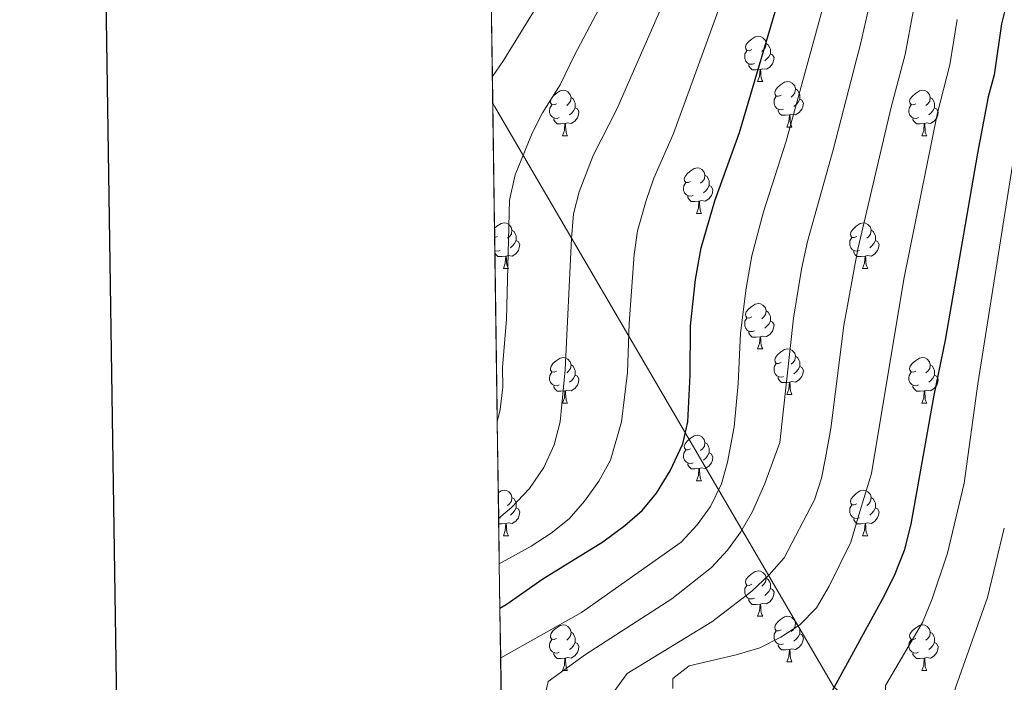
# Model space of a CAD drawing. Extents: x 595773 to 600270, y 775187 to 778221.
# Drawn here: x 596564 to 596782, y 777651 to 777797 of the extents above; entities that cross this region are included whole.
import ezdxf

# ---------------------------------------------------------------- set-up
doc = ezdxf.new("R2010")
doc.units = 0
doc.header["$MEASUREMENT"] = 0
doc.linetypes.add('DGN Style 3', pattern=[59.968818, 42.83487, -17.133948])
for name, color, linetype in [('Nivel 1', 7, 'Continuous'), ('Nivel 36', 7, 'Continuous'), ('Nivel 4', 7, 'Continuous'), ('Nivel 49', 7, 'Continuous'), ('Nivel 5', 7, 'Continuous'), ('Nivel 57', 7, 'Continuous'), ('Nivel 61', 7, 'Continuous'), ('Nivel 63', 7, 'Continuous')]:
    doc.layers.add(name, color=color, linetype=linetype)
doc.linetypes.add('5limun', pattern='A,16,-16,[2,dgnlstyle.shx,S=0.128,R=0,X=0,Y=0],-16,16,-8', length=72)

msp = doc.modelspace()

# ---------------------------------------------------------------- linework, layer by layer
at = {"layer": 'Nivel 1', "color": 19, "linetype": '5limun', "lineweight": 0, "ltscale": 0.5}
msp.add_polyline3d([(598793.021, 776042.28, 519.642), (598576.0320000001, 776183.592, 576.2810000000001), (598468.0889999999, 776255.915, 628.333), (598309.25, 776377.0930000001, 660.495), (598192.4680000001, 776468.051, 691.186), (598085.3740000001, 776835.436, 685.583), (598054.226, 776980.5460000001, 687.168), (597859.158, 777139.446, 704.636), (597855.685, 777142.2749999999, 704.606), (597769.5590000001, 777419.0989999999, 684.312), (597767.541, 777425.584, 683.1220000000001), (597725.865, 777559.5390000001, 656.939), (597628.9280000001, 777677.0260000001, 715.589), (597475.892, 777693.145, 682.797), (597179.929, 777585.3489999999, 713.647), (596979.4850000001, 777432.69, 750.203), (596820.192, 777579.389, 738.217), (596744.027, 777649.754, 724.926), (596669.2509999999, 777777.6799999999, 681.441), (596668.7919999999, 777778.4850000001, 681.1610000000001)], dxfattribs=at)
at = {"layer": 'Nivel 36', "color": 92, "linetype": 'Continuous', "lineweight": 0, "flags": 128}
for points in [[(596725.9639999999, 777790.307), (596725.4340000001, 777790.0420000001), (596724.9040000001, 777790.0970000001), (596724.639, 777790.467), (596724.584, 777790.892), (596724.744, 777791.412), (596725.2239999999, 777792.007), (596725.8589999999, 777792.537), (596726.7590000001, 777793.122), (596727.504, 777793.2820000001), (596727.929, 777793.227), (596728.459, 777792.912), (596728.9890000001, 777792.327), (596729.149, 777791.6869999999), (596729.0390000001, 777790.837), (596728.6140000001, 777790.307), (596728.1939999999, 777789.882)], [(596729.149, 777791.6869999999), (596729.6240000001, 777791.372), (596729.939, 777790.7320000001), (596730.0989999999, 777790.412), (596730.0989999999, 777789.8319999999), (596730.0989999999, 777789.4070000001), (596729.729, 777788.717), (596729.3090000001, 777788.237), (596728.8289999999, 777787.817)], [(596726.5490000001, 777787.227), (596726.1240000001, 777787.067), (596725.5390000001, 777787.1270000001), (596725.064, 777787.337), (596724.639, 777787.7620000001), (596724.4240000001, 777788.3470000001), (596724.4240000001, 777788.767), (596724.479, 777789.352), (596724.9040000001, 777790.0420000001)], [(596730.0989999999, 777789.4070000001), (596730.554, 777789.1570000001), (596730.899, 777788.5420000001), (596730.7890000001, 777787.817), (596730.5789999999, 777787.1769999999), (596729.994, 777786.4369999999), (596729.199, 777785.9569999999), (596728.3489999999, 777786.0619999999), (596727.919, 777785.932)], [(596727.8090000001, 777785.932), (596726.919, 777785.8470000001), (596726.074, 777785.8470000001), (596725.649, 777786.277), (596725.3289999999, 777786.7520000001), (596725.3289999999, 777787.067)], [(596727.264, 777783.247), (596727.699, 777784.4070000001), (596727.8090000001, 777785.932), (596727.919, 777785.932), (596727.9539999999, 777785.3470000001), (596727.9890000001, 777784.662), (596728.0590000001, 777784.047), (596728.1740000001, 777783.6470000001), (596728.389, 777783.247)], [(596727.264, 777783.247), (596728.389, 777783.247)], [(596732.439, 777780.2720000001), (596731.909, 777780.007), (596731.379, 777780.0619999999), (596731.1140000001, 777780.432), (596731.0590000001, 777780.8570000001), (596731.219, 777781.3770000001), (596731.699, 777781.9720000001), (596732.334, 777782.5020000001), (596733.2339999999, 777783.087), (596733.979, 777783.247), (596734.4040000001, 777783.192), (596734.9340000001, 777782.8770000001), (596735.4639999999, 777782.2920000001), (596735.6240000001, 777781.652), (596735.514, 777780.8019999999), (596735.0889999999, 777780.2720000001), (596734.669, 777779.8470000001)], [(596682.8840000001, 777778.3670000001), (596682.354, 777778.102), (596681.824, 777778.1570000001), (596681.5590000001, 777778.527), (596681.504, 777778.952), (596681.6640000001, 777779.4720000001), (596682.1440000001, 777780.067), (596682.7790000001, 777780.5970000001), (596683.679, 777781.182), (596684.4240000001, 777781.342), (596684.8489999999, 777781.287), (596685.379, 777780.9720000001), (596685.909, 777780.3870000001), (596686.0689999999, 777779.747), (596685.959, 777778.8970000001), (596685.534, 777778.3670000001), (596685.1140000001, 777777.942)], [(596735.6240000001, 777781.652), (596736.0989999999, 777781.337), (596736.4140000001, 777780.6969999999), (596736.574, 777780.3770000001), (596736.574, 777779.797), (596736.574, 777779.372), (596736.2039999999, 777778.682), (596735.784, 777778.202), (596735.304, 777777.7820000001)], [(596762.2110000001, 777778.3670000001), (596761.6810000001, 777778.102), (596761.1510000001, 777778.1570000001), (596760.8859999999, 777778.527), (596760.831, 777778.952), (596760.9909999999, 777779.4720000001), (596761.4709999999, 777780.067), (596762.1059999999, 777780.5970000001), (596763.006, 777781.182), (596763.7509999999, 777781.342), (596764.176, 777781.287), (596764.706, 777780.9720000001), (596765.236, 777780.3870000001), (596765.396, 777779.747), (596765.2860000001, 777778.8970000001), (596764.861, 777778.3670000001), (596764.4410000001, 777777.942)], [(596686.0689999999, 777779.747), (596686.544, 777779.432), (596686.8589999999, 777778.7920000001), (596687.0190000001, 777778.4720000001), (596687.0190000001, 777777.892), (596687.0190000001, 777777.467), (596686.649, 777776.777), (596686.229, 777776.297), (596685.7490000001, 777775.8770000001)], [(596733.024, 777777.192), (596732.5989999999, 777777.0320000001), (596732.014, 777777.092), (596731.5390000001, 777777.3019999999), (596731.1140000001, 777777.727), (596730.899, 777778.3119999999), (596730.899, 777778.7320000001), (596730.9539999999, 777779.317), (596731.379, 777780.007)], [(596736.574, 777779.372), (596737.0290000001, 777779.122), (596737.3740000001, 777778.507), (596737.264, 777777.7820000001), (596737.054, 777777.142), (596736.469, 777776.402), (596735.6740000001, 777775.922), (596734.824, 777776.027), (596734.3940000001, 777775.8970000001)], [(596765.396, 777779.747), (596765.871, 777779.432), (596766.186, 777778.7920000001), (596766.3459999999, 777778.4720000001), (596766.3459999999, 777777.892), (596766.3459999999, 777777.467), (596765.976, 777776.777), (596765.5560000001, 777776.297), (596765.0760000001, 777775.8770000001)], [(596683.469, 777775.287), (596683.044, 777775.1270000001), (596682.459, 777775.1869999999), (596681.9839999999, 777775.3970000001), (596681.5590000001, 777775.8219999999), (596681.344, 777776.4070000001), (596681.344, 777776.827), (596681.399, 777777.412), (596681.824, 777778.102)], [(596687.0190000001, 777777.467), (596687.4739999999, 777777.217), (596687.8189999999, 777776.602), (596687.709, 777775.8770000001), (596687.4990000001, 777775.237), (596686.9140000001, 777774.497), (596686.119, 777774.017), (596685.2690000001, 777774.122), (596684.8389999999, 777773.9920000001)], [(596734.284, 777775.8970000001), (596733.3940000001, 777775.8119999999), (596732.5490000001, 777775.8119999999), (596732.1240000001, 777776.2420000001), (596731.804, 777776.717), (596731.804, 777777.0320000001)], [(596762.7960000001, 777775.287), (596762.371, 777775.1270000001), (596761.7860000001, 777775.1869999999), (596761.311, 777775.3970000001), (596760.8859999999, 777775.8219999999), (596760.6710000001, 777776.4070000001), (596760.6710000001, 777776.827), (596760.726, 777777.412), (596761.1510000001, 777778.102)], [(596766.3459999999, 777777.467), (596766.801, 777777.217), (596767.146, 777776.602), (596767.0360000001, 777775.8770000001), (596766.8260000001, 777775.237), (596766.2409999999, 777774.497), (596765.446, 777774.017), (596764.5959999999, 777774.122), (596764.166, 777773.9920000001)], [(596684.729, 777773.9920000001), (596683.8389999999, 777773.9070000001), (596682.994, 777773.9070000001), (596682.5689999999, 777774.337), (596682.2490000001, 777774.8119999999), (596682.2490000001, 777775.1270000001)], [(596733.7390000001, 777773.212), (596734.1740000001, 777774.372), (596734.284, 777775.8970000001), (596734.3940000001, 777775.8970000001), (596734.429, 777775.3119999999), (596734.4639999999, 777774.6270000001), (596734.534, 777774.0120000001), (596734.649, 777773.612), (596734.8640000001, 777773.212)], [(596764.0560000001, 777773.9920000001), (596763.166, 777773.9070000001), (596762.321, 777773.9070000001), (596761.896, 777774.337), (596761.5760000001, 777774.8119999999), (596761.5760000001, 777775.1270000001)], [(596684.1840000001, 777771.307), (596684.619, 777772.467), (596684.729, 777773.9920000001), (596684.8389999999, 777773.9920000001), (596684.8740000001, 777773.4070000001), (596684.909, 777772.7220000001), (596684.979, 777772.1070000001), (596685.094, 777771.7069999999), (596685.3090000001, 777771.307)], [(596733.7390000001, 777773.212), (596734.8640000001, 777773.212)], [(596763.5109999999, 777771.307), (596763.946, 777772.467), (596764.0560000001, 777773.9920000001), (596764.166, 777773.9920000001), (596764.2010000001, 777773.4070000001), (596764.236, 777772.7220000001), (596764.3060000001, 777772.1070000001), (596764.4210000001, 777771.7069999999), (596764.6359999999, 777771.307)], [(596684.1840000001, 777771.307), (596685.3090000001, 777771.307)], [(596763.5109999999, 777771.307), (596764.6359999999, 777771.307)], [(596712.4610000001, 777761.2239999999), (596711.9310000001, 777760.959), (596711.4010000001, 777761.014), (596711.1359999999, 777761.3840000001), (596711.081, 777761.8090000001), (596711.2409999999, 777762.3289999999), (596711.7209999999, 777762.9240000001), (596712.3559999999, 777763.4539999999), (596713.256, 777764.0390000001), (596714.0009999999, 777764.199), (596714.426, 777764.1440000001), (596714.956, 777763.8289999999), (596715.486, 777763.244), (596715.646, 777762.604), (596715.5360000001, 777761.754), (596715.111, 777761.2239999999), (596714.6910000001, 777760.7990000001)], [(596715.646, 777762.604), (596716.121, 777762.2890000001), (596716.436, 777761.649), (596716.5959999999, 777761.3289999999), (596716.5959999999, 777760.7490000001), (596716.5959999999, 777760.324), (596716.226, 777759.6340000001), (596715.8060000001, 777759.1540000001), (596715.3260000001, 777758.7339999999)], [(596713.0460000001, 777758.1440000001), (596712.621, 777757.9839999999), (596712.0360000001, 777758.044), (596711.561, 777758.254), (596711.1359999999, 777758.679), (596710.9210000001, 777759.264), (596710.9210000001, 777759.6840000001), (596710.976, 777760.2690000001), (596711.4010000001, 777760.959)], [(596716.5959999999, 777760.324), (596717.051, 777760.074), (596717.396, 777759.459), (596717.2860000001, 777758.7339999999), (596717.0760000001, 777758.094), (596716.4909999999, 777757.354), (596715.696, 777756.8740000001), (596714.8459999999, 777756.979), (596714.416, 777756.8489999999)], [(596714.3060000001, 777756.8489999999), (596713.416, 777756.764), (596712.571, 777756.764), (596712.146, 777757.1939999999), (596711.8260000001, 777757.669), (596711.8260000001, 777757.9839999999)], [(596713.7609999999, 777754.1640000001), (596714.196, 777755.324), (596714.3060000001, 777756.8489999999), (596714.416, 777756.8489999999), (596714.4510000001, 777756.264), (596714.486, 777755.5789999999), (596714.5560000001, 777754.9639999999), (596714.6710000001, 777754.564), (596714.8859999999, 777754.1640000001)], [(596713.7609999999, 777754.1640000001), (596714.8859999999, 777754.1640000001)], [(596669.1840000001, 777750.8670000001), (596669.72, 777751.314), (596670.6200000001, 777751.899), (596671.365, 777752.0590000001), (596671.79, 777752.004), (596672.3200000001, 777751.689), (596672.8500000001, 777751.104), (596673.01, 777750.4639999999), (596672.8999999999, 777749.6140000001), (596672.4750000001, 777749.084), (596672.0549999999, 777748.659)], [(596673.01, 777750.4639999999), (596673.4850000001, 777750.149), (596673.8, 777749.5090000001), (596673.96, 777749.189), (596673.96, 777748.6089999999), (596673.96, 777748.1840000001), (596673.5900000001, 777747.494), (596673.1699999999, 777747.014), (596672.69, 777746.594)], [(596749.152, 777749.084), (596748.622, 777748.8189999999), (596748.092, 777748.8740000001), (596747.827, 777749.244), (596747.7720000001, 777749.669), (596747.932, 777750.189), (596748.412, 777750.784), (596749.047, 777751.314), (596749.9469999999, 777751.899), (596750.692, 777752.0590000001), (596751.1170000001, 777752.004), (596751.6470000001, 777751.689), (596752.1769999999, 777751.104), (596752.337, 777750.4639999999), (596752.227, 777749.6140000001), (596751.8019999999, 777749.084), (596751.382, 777748.659)], [(596752.337, 777750.4639999999), (596752.8119999999, 777750.149), (596753.1270000001, 777749.5090000001), (596753.287, 777749.189), (596753.287, 777748.6089999999), (596753.287, 777748.1840000001), (596752.9169999999, 777747.494), (596752.497, 777747.014), (596752.017, 777746.594)], [(596669.825, 777749.084), (596669.2949999999, 777748.8189999999), (596669.213, 777748.827)], [(596673.96, 777748.1840000001), (596674.415, 777747.9340000001), (596674.76, 777747.3189999999), (596674.6499999999, 777746.594), (596674.44, 777745.9539999999), (596673.855, 777745.2139999999), (596673.06, 777744.7339999999), (596672.21, 777744.8389999999), (596671.78, 777744.709)], [(596749.737, 777746.004), (596749.3119999999, 777745.844), (596748.727, 777745.9040000001), (596748.2520000001, 777746.1140000001), (596747.827, 777746.5390000001), (596747.612, 777747.1240000001), (596747.612, 777747.544), (596747.6669999999, 777748.129), (596748.092, 777748.8189999999)], [(596753.287, 777748.1840000001), (596753.7420000001, 777747.9340000001), (596754.087, 777747.3189999999), (596753.977, 777746.594), (596753.767, 777745.9539999999), (596753.182, 777745.2139999999), (596752.3870000001, 777744.7339999999), (596751.537, 777744.8389999999), (596751.1070000001, 777744.709)], [(596670.4099999999, 777746.004), (596669.9850000001, 777745.844), (596669.3999999999, 777745.9040000001), (596669.254, 777745.969)], [(596671.6699999999, 777744.709), (596670.78, 777744.6240000001), (596669.935, 777744.6240000001), (596669.51, 777745.054), (596669.2620000001, 777745.423)], [(596671.125, 777742.024), (596671.56, 777743.1840000001), (596671.6699999999, 777744.709), (596671.78, 777744.709), (596671.815, 777744.1240000001), (596671.8500000001, 777743.439), (596671.9199999999, 777742.824), (596672.0349999999, 777742.4240000001), (596672.25, 777742.024)], [(596750.997, 777744.709), (596750.1070000001, 777744.6240000001), (596749.2620000001, 777744.6240000001), (596748.837, 777745.054), (596748.517, 777745.5290000001), (596748.517, 777745.844)], [(596750.452, 777742.024), (596750.8870000001, 777743.1840000001), (596750.997, 777744.709), (596751.1070000001, 777744.709), (596751.142, 777744.1240000001), (596751.1769999999, 777743.439), (596751.247, 777742.824), (596751.362, 777742.4240000001), (596751.577, 777742.024)], [(596671.125, 777742.024), (596672.25, 777742.024)], [(596750.452, 777742.024), (596751.577, 777742.024)], [(596725.9639999999, 777731.315), (596725.4340000001, 777731.05), (596724.9040000001, 777731.105), (596724.639, 777731.4750000001), (596724.584, 777731.8999999999), (596724.744, 777732.4199999999), (596725.2239999999, 777733.0150000001), (596725.8589999999, 777733.5449999999), (596726.7590000001, 777734.1300000001), (596727.504, 777734.29), (596727.929, 777734.2350000001), (596728.459, 777733.9199999999), (596728.9890000001, 777733.335), (596729.149, 777732.6950000001), (596729.0390000001, 777731.845), (596728.6140000001, 777731.315), (596728.1939999999, 777730.8900000001)], [(596726.5490000001, 777728.2350000001), (596726.1240000001, 777728.075), (596725.5390000001, 777728.135), (596725.064, 777728.345), (596724.639, 777728.77), (596724.4240000001, 777729.355), (596724.4240000001, 777729.7749999999), (596724.479, 777730.3600000001), (596724.9040000001, 777731.05)], [(596729.149, 777732.6950000001), (596729.6240000001, 777732.3800000001), (596729.939, 777731.74), (596730.0989999999, 777731.4199999999), (596730.0989999999, 777730.8400000001), (596730.0989999999, 777730.415), (596729.729, 777729.7250000001), (596729.3090000001, 777729.2450000001), (596728.8289999999, 777728.825)], [(596730.0989999999, 777730.415), (596730.554, 777730.165), (596730.899, 777729.55), (596730.7890000001, 777728.825), (596730.5789999999, 777728.185), (596729.994, 777727.4450000001), (596729.199, 777726.9650000001), (596728.3489999999, 777727.0700000001), (596727.919, 777726.94)], [(596727.8090000001, 777726.94), (596726.919, 777726.855), (596726.074, 777726.855), (596725.649, 777727.2849999999), (596725.3289999999, 777727.76), (596725.3289999999, 777728.075)], [(596727.264, 777724.2550000001), (596727.699, 777725.415), (596727.8090000001, 777726.94), (596727.919, 777726.94), (596727.9539999999, 777726.355), (596727.9890000001, 777725.6699999999), (596728.0590000001, 777725.0549999999), (596728.1740000001, 777724.655), (596728.389, 777724.2550000001)], [(596727.264, 777724.2550000001), (596728.389, 777724.2550000001)], [(596732.439, 777721.28), (596731.909, 777721.0150000001), (596731.379, 777721.0700000001), (596731.1140000001, 777721.44), (596731.0590000001, 777721.865), (596731.219, 777722.385), (596731.699, 777722.98), (596732.334, 777723.51), (596733.2339999999, 777724.095), (596733.979, 777724.2550000001), (596734.4040000001, 777724.2), (596734.9340000001, 777723.885), (596735.4639999999, 777723.3), (596735.6240000001, 777722.6599999999), (596735.514, 777721.81), (596735.0889999999, 777721.28), (596734.669, 777720.855)], [(596682.8840000001, 777719.375), (596682.354, 777719.1100000001), (596681.824, 777719.165), (596681.5590000001, 777719.5349999999), (596681.504, 777719.96), (596681.6640000001, 777720.48), (596682.1440000001, 777721.075), (596682.7790000001, 777721.605), (596683.679, 777722.19), (596684.4240000001, 777722.3500000001), (596684.8489999999, 777722.2949999999), (596685.379, 777721.98), (596685.909, 777721.395), (596686.0689999999, 777720.7550000001), (596685.959, 777719.905), (596685.534, 777719.375), (596685.1140000001, 777718.95)], [(596735.6240000001, 777722.6599999999), (596736.0989999999, 777722.345), (596736.4140000001, 777721.7050000001), (596736.574, 777721.385), (596736.574, 777720.8049999999), (596736.574, 777720.3800000001), (596736.2039999999, 777719.69), (596735.784, 777719.21), (596735.304, 777718.79)], [(596762.2110000001, 777719.375), (596761.6810000001, 777719.1100000001), (596761.1510000001, 777719.165), (596760.8859999999, 777719.5349999999), (596760.831, 777719.96), (596760.9909999999, 777720.48), (596761.4709999999, 777721.075), (596762.1059999999, 777721.605), (596763.006, 777722.19), (596763.7509999999, 777722.3500000001), (596764.176, 777722.2949999999), (596764.706, 777721.98), (596765.236, 777721.395), (596765.396, 777720.7550000001), (596765.2860000001, 777719.905), (596764.861, 777719.375), (596764.4410000001, 777718.95)], [(596686.0689999999, 777720.7550000001), (596686.544, 777720.44), (596686.8589999999, 777719.8), (596687.0190000001, 777719.48), (596687.0190000001, 777718.8999999999), (596687.0190000001, 777718.4750000001), (596686.649, 777717.7849999999), (596686.229, 777717.3049999999), (596685.7490000001, 777716.885)], [(596733.024, 777718.2), (596732.5989999999, 777718.04), (596732.014, 777718.1000000001), (596731.5390000001, 777718.31), (596731.1140000001, 777718.7350000001), (596730.899, 777719.3200000001), (596730.899, 777719.74), (596730.9539999999, 777720.325), (596731.379, 777721.0150000001)], [(596736.574, 777720.3800000001), (596737.0290000001, 777720.1300000001), (596737.3740000001, 777719.5150000001), (596737.264, 777718.79), (596737.054, 777718.1499999999), (596736.469, 777717.4099999999), (596735.6740000001, 777716.9299999999), (596734.824, 777717.0349999999), (596734.3940000001, 777716.905)], [(596765.396, 777720.7550000001), (596765.871, 777720.44), (596766.186, 777719.8), (596766.3459999999, 777719.48), (596766.3459999999, 777718.8999999999), (596766.3459999999, 777718.4750000001), (596765.976, 777717.7849999999), (596765.5560000001, 777717.3049999999), (596765.0760000001, 777716.885)], [(596683.469, 777716.2949999999), (596683.044, 777716.135), (596682.459, 777716.1950000001), (596681.9839999999, 777716.405), (596681.5590000001, 777716.8300000001), (596681.344, 777717.415), (596681.344, 777717.835), (596681.399, 777718.4199999999), (596681.824, 777719.1100000001)], [(596687.0190000001, 777718.4750000001), (596687.4739999999, 777718.2250000001), (596687.8189999999, 777717.6100000001), (596687.709, 777716.885), (596687.4990000001, 777716.2450000001), (596686.9140000001, 777715.5050000001), (596686.119, 777715.0249999999), (596685.2690000001, 777715.1300000001), (596684.8389999999, 777715)], [(596734.284, 777716.905), (596733.3940000001, 777716.8200000001), (596732.5490000001, 777716.8200000001), (596732.1240000001, 777717.25), (596731.804, 777717.7250000001), (596731.804, 777718.04)], [(596762.7960000001, 777716.2949999999), (596762.371, 777716.135), (596761.7860000001, 777716.1950000001), (596761.311, 777716.405), (596760.8859999999, 777716.8300000001), (596760.6710000001, 777717.415), (596760.6710000001, 777717.835), (596760.726, 777718.4199999999), (596761.1510000001, 777719.1100000001)], [(596766.3459999999, 777718.4750000001), (596766.801, 777718.2250000001), (596767.146, 777717.6100000001), (596767.0360000001, 777716.885), (596766.8260000001, 777716.2450000001), (596766.2409999999, 777715.5050000001), (596765.446, 777715.0249999999), (596764.5959999999, 777715.1300000001), (596764.166, 777715)], [(596684.729, 777715), (596683.8389999999, 777714.915), (596682.994, 777714.915), (596682.5689999999, 777715.345), (596682.2490000001, 777715.8200000001), (596682.2490000001, 777716.135)], [(596733.7390000001, 777714.22), (596734.1740000001, 777715.3800000001), (596734.284, 777716.905), (596734.3940000001, 777716.905), (596734.429, 777716.3200000001), (596734.4639999999, 777715.635), (596734.534, 777715.02), (596734.649, 777714.6200000001), (596734.8640000001, 777714.22)], [(596764.0560000001, 777715), (596763.166, 777714.915), (596762.321, 777714.915), (596761.896, 777715.345), (596761.5760000001, 777715.8200000001), (596761.5760000001, 777716.135)], [(596684.1840000001, 777712.315), (596684.619, 777713.4750000001), (596684.729, 777715), (596684.8389999999, 777715), (596684.8740000001, 777714.415), (596684.909, 777713.73), (596684.979, 777713.115), (596685.094, 777712.7150000001), (596685.3090000001, 777712.315)], [(596733.7390000001, 777714.22), (596734.8640000001, 777714.22)], [(596763.5109999999, 777712.315), (596763.946, 777713.4750000001), (596764.0560000001, 777715), (596764.166, 777715), (596764.2010000001, 777714.415), (596764.236, 777713.73), (596764.3060000001, 777713.115), (596764.4210000001, 777712.7150000001), (596764.6359999999, 777712.315)], [(596684.1840000001, 777712.315), (596685.3090000001, 777712.315)], [(596763.5109999999, 777712.315), (596764.6359999999, 777712.315)], [(596712.4610000001, 777702.2320000001), (596711.9310000001, 777701.967), (596711.4010000001, 777702.0220000001), (596711.1359999999, 777702.392), (596711.081, 777702.817), (596711.2409999999, 777703.337), (596711.7209999999, 777703.932), (596712.3559999999, 777704.462), (596713.256, 777705.047), (596714.0009999999, 777705.2069999999), (596714.426, 777705.152), (596714.956, 777704.837), (596715.486, 777704.2520000001), (596715.646, 777703.612), (596715.5360000001, 777702.7620000001), (596715.111, 777702.2320000001), (596714.6910000001, 777701.807)], [(596715.646, 777703.612), (596716.121, 777703.297), (596716.436, 777702.6570000001), (596716.5959999999, 777702.337), (596716.5959999999, 777701.757), (596716.5959999999, 777701.3319999999), (596716.226, 777700.642), (596715.8060000001, 777700.162), (596715.3260000001, 777699.7420000001)], [(596713.0460000001, 777699.152), (596712.621, 777698.9920000001), (596712.0360000001, 777699.0519999999), (596711.561, 777699.2620000001), (596711.1359999999, 777699.6869999999), (596710.9210000001, 777700.2720000001), (596710.9210000001, 777700.692), (596710.976, 777701.277), (596711.4010000001, 777701.967)], [(596716.5959999999, 777701.3319999999), (596717.051, 777701.0819999999), (596717.396, 777700.467), (596717.2860000001, 777699.7420000001), (596717.0760000001, 777699.102), (596716.4909999999, 777698.362), (596715.696, 777697.882), (596714.8459999999, 777697.987), (596714.416, 777697.8570000001)], [(596714.3060000001, 777697.8570000001), (596713.416, 777697.7720000001), (596712.571, 777697.7720000001), (596712.146, 777698.202), (596711.8260000001, 777698.6769999999), (596711.8260000001, 777698.9920000001)], [(596713.7609999999, 777695.172), (596714.196, 777696.3319999999), (596714.3060000001, 777697.8570000001), (596714.416, 777697.8570000001), (596714.4510000001, 777697.2720000001), (596714.486, 777696.587), (596714.5560000001, 777695.9720000001), (596714.6710000001, 777695.5719999999), (596714.8859999999, 777695.172)], [(596713.7609999999, 777695.172), (596714.8859999999, 777695.172)], [(596670.014, 777692.513), (596670.6200000001, 777692.9070000001), (596671.365, 777693.067), (596671.79, 777693.0120000001), (596672.3200000001, 777692.6969999999), (596672.8500000001, 777692.112), (596673.01, 777691.4720000001), (596672.8999999999, 777690.622), (596672.4750000001, 777690.092), (596672.0549999999, 777689.6670000001)], [(596749.152, 777690.092), (596748.622, 777689.827), (596748.092, 777689.882), (596747.827, 777690.2520000001), (596747.7720000001, 777690.6769999999), (596747.932, 777691.1969999999), (596748.412, 777691.7920000001), (596749.047, 777692.3219999999), (596749.9469999999, 777692.9070000001), (596750.692, 777693.067), (596751.1170000001, 777693.0120000001), (596751.6470000001, 777692.6969999999), (596752.1769999999, 777692.112), (596752.337, 777691.4720000001), (596752.227, 777690.622), (596751.8019999999, 777690.092), (596751.382, 777689.6670000001)], [(596673.01, 777691.4720000001), (596673.4850000001, 777691.1570000001), (596673.8, 777690.517), (596673.96, 777690.1969999999), (596673.96, 777689.6170000001), (596673.96, 777689.192), (596673.5900000001, 777688.5020000001), (596673.1699999999, 777688.0220000001), (596672.69, 777687.602)], [(596749.737, 777687.0120000001), (596749.3119999999, 777686.852), (596748.727, 777686.912), (596748.2520000001, 777687.122), (596747.827, 777687.547), (596747.612, 777688.132), (596747.612, 777688.5519999999), (596747.6669999999, 777689.1370000001), (596748.092, 777689.827)], [(596752.337, 777691.4720000001), (596752.8119999999, 777691.1570000001), (596753.1270000001, 777690.517), (596753.287, 777690.1969999999), (596753.287, 777689.6170000001), (596753.287, 777689.192), (596752.9169999999, 777688.5020000001), (596752.497, 777688.0220000001), (596752.017, 777687.602)], [(596673.96, 777689.192), (596674.415, 777688.942), (596674.76, 777688.327), (596674.6499999999, 777687.602), (596674.44, 777686.962), (596673.855, 777686.2220000001), (596673.06, 777685.7420000001), (596672.21, 777685.8470000001), (596671.78, 777685.717)], [(596753.287, 777689.192), (596753.7420000001, 777688.942), (596754.087, 777688.327), (596753.977, 777687.602), (596753.767, 777686.962), (596753.182, 777686.2220000001), (596752.3870000001, 777685.7420000001), (596751.537, 777685.8470000001), (596751.1070000001, 777685.717)], [(596670.4099999999, 777687.0120000001), (596670.094, 777686.8929999999)], [(596671.6699999999, 777685.717), (596670.78, 777685.632), (596670.112, 777685.632)], [(596671.125, 777683.0320000001), (596671.56, 777684.192), (596671.6699999999, 777685.717), (596671.78, 777685.717), (596671.815, 777685.132), (596671.8500000001, 777684.4469999999), (596671.9199999999, 777683.8319999999), (596672.0349999999, 777683.432), (596672.25, 777683.0320000001)], [(596750.997, 777685.717), (596750.1070000001, 777685.632), (596749.2620000001, 777685.632), (596748.837, 777686.0619999999), (596748.517, 777686.537), (596748.517, 777686.852)], [(596750.452, 777683.0320000001), (596750.8870000001, 777684.192), (596750.997, 777685.717), (596751.1070000001, 777685.717), (596751.142, 777685.132), (596751.1769999999, 777684.4469999999), (596751.247, 777683.8319999999), (596751.362, 777683.432), (596751.577, 777683.0320000001)], [(596671.125, 777683.0320000001), (596672.25, 777683.0320000001)], [(596750.452, 777683.0320000001), (596751.577, 777683.0320000001)], [(596725.9639999999, 777672.3230000001), (596725.4340000001, 777672.058), (596724.9040000001, 777672.1130000001), (596724.639, 777672.483), (596724.584, 777672.908), (596724.744, 777673.4280000001), (596725.2239999999, 777674.023), (596725.8589999999, 777674.5530000001), (596726.7590000001, 777675.138), (596727.504, 777675.298), (596727.929, 777675.243), (596728.459, 777674.9280000001), (596728.9890000001, 777674.3430000001), (596729.149, 777673.703), (596729.0390000001, 777672.8530000001), (596728.6140000001, 777672.3230000001), (596728.1939999999, 777671.898)], [(596726.5490000001, 777669.243), (596726.1240000001, 777669.0830000001), (596725.5390000001, 777669.1429999999), (596725.064, 777669.3530000001), (596724.639, 777669.7779999999), (596724.4240000001, 777670.3630000001), (596724.4240000001, 777670.783), (596724.479, 777671.368), (596724.9040000001, 777672.058)], [(596729.149, 777673.703), (596729.6240000001, 777673.388), (596729.939, 777672.7479999999), (596730.0989999999, 777672.4280000001), (596730.0989999999, 777671.848), (596730.0989999999, 777671.423), (596729.729, 777670.733), (596729.3090000001, 777670.253), (596728.8289999999, 777669.8330000001)], [(596730.0989999999, 777671.423), (596730.554, 777671.173), (596730.899, 777670.558), (596730.7890000001, 777669.8330000001), (596730.5789999999, 777669.193), (596729.994, 777668.453), (596729.199, 777667.973), (596728.3489999999, 777668.078), (596727.919, 777667.9480000001)], [(596727.8090000001, 777667.9480000001), (596726.919, 777667.8630000001), (596726.074, 777667.8630000001), (596725.649, 777668.2930000001), (596725.3289999999, 777668.7679999999), (596725.3289999999, 777669.0830000001)], [(596727.264, 777665.263), (596727.699, 777666.423), (596727.8090000001, 777667.9480000001), (596727.919, 777667.9480000001), (596727.9539999999, 777667.3630000001), (596727.9890000001, 777666.6780000001), (596728.0590000001, 777666.0630000001), (596728.1740000001, 777665.663), (596728.389, 777665.263)], [(596682.8840000001, 777660.3829999999), (596682.354, 777660.118), (596681.824, 777660.173), (596681.5590000001, 777660.5430000001), (596681.504, 777660.9680000001), (596681.6640000001, 777661.4880000001), (596682.1440000001, 777662.0830000001), (596682.7790000001, 777662.6130000001), (596683.679, 777663.1980000001), (596684.4240000001, 777663.358), (596684.8489999999, 777663.3030000001), (596685.379, 777662.9880000001), (596685.909, 777662.4029999999), (596686.0689999999, 777661.763), (596685.959, 777660.913), (596685.534, 777660.3829999999), (596685.1140000001, 777659.9580000001)], [(596727.264, 777665.263), (596728.389, 777665.263)], [(596732.439, 777662.288), (596731.909, 777662.023), (596731.379, 777662.078), (596731.1140000001, 777662.4480000001), (596731.0590000001, 777662.8729999999), (596731.219, 777663.3929999999), (596731.699, 777663.9880000001), (596732.334, 777664.5179999999), (596733.2339999999, 777665.1030000001), (596733.979, 777665.263), (596734.4040000001, 777665.2080000001), (596734.9340000001, 777664.8929999999), (596735.4639999999, 777664.308), (596735.6240000001, 777663.6680000001), (596735.514, 777662.818), (596735.0889999999, 777662.288), (596734.669, 777661.8630000001)], [(596735.6240000001, 777663.6680000001), (596736.0989999999, 777663.3530000001), (596736.4140000001, 777662.713), (596736.574, 777662.3929999999), (596736.574, 777661.8130000001), (596736.574, 777661.388), (596736.2039999999, 777660.6980000001), (596735.784, 777660.2180000001), (596735.304, 777659.798)], [(596762.2110000001, 777660.3829999999), (596761.6810000001, 777660.118), (596761.1510000001, 777660.173), (596760.8859999999, 777660.5430000001), (596760.831, 777660.9680000001), (596760.9909999999, 777661.4880000001), (596761.4709999999, 777662.0830000001), (596762.1059999999, 777662.6130000001), (596763.006, 777663.1980000001), (596763.7509999999, 777663.358), (596764.176, 777663.3030000001), (596764.706, 777662.9880000001), (596765.236, 777662.4029999999), (596765.396, 777661.763), (596765.2860000001, 777660.913), (596764.861, 777660.3829999999), (596764.4410000001, 777659.9580000001)], [(596686.0689999999, 777661.763), (596686.544, 777661.4480000001), (596686.8589999999, 777660.808), (596687.0190000001, 777660.4880000001), (596687.0190000001, 777659.908), (596687.0190000001, 777659.483), (596686.649, 777658.7930000001), (596686.229, 777658.3130000001), (596685.7490000001, 777657.8929999999)], [(596733.024, 777659.2080000001), (596732.5989999999, 777659.048), (596732.014, 777659.108), (596731.5390000001, 777659.318), (596731.1140000001, 777659.743), (596730.899, 777660.328), (596730.899, 777660.7479999999), (596730.9539999999, 777661.3330000001), (596731.379, 777662.023)], [(596736.574, 777661.388), (596737.0290000001, 777661.138), (596737.3740000001, 777660.523), (596737.264, 777659.798), (596737.054, 777659.158), (596736.469, 777658.4180000001), (596735.6740000001, 777657.9380000001), (596734.824, 777658.0430000001), (596734.3940000001, 777657.913)], [(596765.396, 777661.763), (596765.871, 777661.4480000001), (596766.186, 777660.808), (596766.3459999999, 777660.4880000001), (596766.3459999999, 777659.908), (596766.3459999999, 777659.483), (596765.976, 777658.7930000001), (596765.5560000001, 777658.3130000001), (596765.0760000001, 777657.8929999999)], [(596683.469, 777657.3030000001), (596683.044, 777657.1429999999), (596682.459, 777657.203), (596681.9839999999, 777657.413), (596681.5590000001, 777657.838), (596681.344, 777658.423), (596681.344, 777658.8430000001), (596681.399, 777659.4280000001), (596681.824, 777660.118)], [(596687.0190000001, 777659.483), (596687.4739999999, 777659.233), (596687.8189999999, 777658.618), (596687.709, 777657.8929999999), (596687.4990000001, 777657.253), (596686.9140000001, 777656.513), (596686.119, 777656.033), (596685.2690000001, 777656.138), (596684.8389999999, 777656.0079999999)], [(596734.284, 777657.913), (596733.3940000001, 777657.828), (596732.5490000001, 777657.828), (596732.1240000001, 777658.2579999999), (596731.804, 777658.733), (596731.804, 777659.048)], [(596762.7960000001, 777657.3030000001), (596762.371, 777657.1429999999), (596761.7860000001, 777657.203), (596761.311, 777657.413), (596760.8859999999, 777657.838), (596760.6710000001, 777658.423), (596760.6710000001, 777658.8430000001), (596760.726, 777659.4280000001), (596761.1510000001, 777660.118)], [(596766.3459999999, 777659.483), (596766.801, 777659.233), (596767.146, 777658.618), (596767.0360000001, 777657.8929999999), (596766.8260000001, 777657.253), (596766.2409999999, 777656.513), (596765.446, 777656.033), (596764.5959999999, 777656.138), (596764.166, 777656.0079999999)], [(596684.729, 777656.0079999999), (596683.8389999999, 777655.923), (596682.994, 777655.923), (596682.5689999999, 777656.3530000001), (596682.2490000001, 777656.828), (596682.2490000001, 777657.1429999999)], [(596733.7390000001, 777655.2280000001), (596734.1740000001, 777656.388), (596734.284, 777657.913), (596734.3940000001, 777657.913), (596734.429, 777657.328), (596734.4639999999, 777656.6429999999), (596734.534, 777656.0279999999), (596734.649, 777655.628), (596734.8640000001, 777655.2280000001)], [(596764.0560000001, 777656.0079999999), (596763.166, 777655.923), (596762.321, 777655.923), (596761.896, 777656.3530000001), (596761.5760000001, 777656.828), (596761.5760000001, 777657.1429999999)], [(596684.1840000001, 777653.3230000001), (596684.619, 777654.483), (596684.729, 777656.0079999999), (596684.8389999999, 777656.0079999999), (596684.8740000001, 777655.423), (596684.909, 777654.7380000001), (596684.979, 777654.1229999999), (596685.094, 777653.723), (596685.3090000001, 777653.3230000001)], [(596733.7390000001, 777655.2280000001), (596734.8640000001, 777655.2280000001)], [(596763.5109999999, 777653.3230000001), (596763.946, 777654.483), (596764.0560000001, 777656.0079999999), (596764.166, 777656.0079999999), (596764.2010000001, 777655.423), (596764.236, 777654.7380000001), (596764.3060000001, 777654.1229999999), (596764.4210000001, 777653.723), (596764.6359999999, 777653.3230000001)], [(596684.1840000001, 777653.3230000001), (596685.3090000001, 777653.3230000001)], [(596763.5109999999, 777653.3230000001), (596764.6359999999, 777653.3230000001)]]:
    msp.add_lwpolyline(points, dxfattribs=at)
at = {"layer": 'Nivel 4', "color": 25, "linetype": 'Continuous', "lineweight": 30, "flags": 128}
for points, elevation in [([(596670.3759999999, 777667.0190000001), (596671.743, 777667.881), (596679.8219999999, 777673.5530000001), (596693.064, 777681.7139999999), (596697.9839999999, 777685.3049999999), (596701.7790000001, 777688.5660000001), (596704.9380000001, 777692.443), (596707.9539999999, 777697.371), (596710.7220000001, 777703.2760000001), (596711.8929999999, 777708.1340000001), (596712.3859999999, 777718.463), (596712.435, 777729.3530000001), (596713.5249999999, 777739.5700000001), (596714.831, 777746.5560000001), (596717.8489999999, 777756.97), (596723.247, 777772.0190000001), (596733.0460000001, 777805.163), (596735.0390000001, 777810.423), (596742.895, 777827.601)], 700), ([(596785.4850000001, 777813.45), (596781.156, 777796.0160000001), (596779.523, 777784.7280000001), (596778.1769999999, 777779.912), (596775.855, 777767.4510000001), (596768.716, 777726.1570000001), (596766.1939999999, 777714.04), (596761.094, 777685.568), (596759.638, 777679.8049999999), (596757.396, 777674.1869999999), (596754.781, 777668.966), (596749.7949999999, 777659.8700000001), (596743.226, 777647.885)], 725)]:
    msp.add_lwpolyline(points, dxfattribs=dict(at, elevation=elevation))
at = {"layer": 'Nivel 49', "color": 19, "linetype": 'Continuous', "lineweight": 0, "extrusion": (-0.003098333878561917, 0.2180233245301259, 0.9759386406368018), "elevation": 168390.0891547635, "flags": 128}
msp.add_lwpolyline([(-607660.4617850357, -750570.4809425278), (-607660.4617850359, -750593.4119532553)], dxfattribs=at)
at = {"layer": 'Nivel 49', "color": 19, "linetype": 'Continuous', "lineweight": 0, "extrusion": (-0.000929075434344203, 0.06544658089674751, 0.9978556417978318), "elevation": 51027.51797894794, "flags": 128}
msp.add_lwpolyline([(-607648.8603783532, -767466.1560162073), (-607648.8603783534, -767542.5465043914)], dxfattribs=at)
at = {"layer": 'Nivel 49', "color": 19, "linetype": 'Continuous', "lineweight": 0, "extrusion": (-0.003272078124519849, 0.2295980382009938, 0.9732800390221727), "elevation": 177274.6078265987, "flags": 128}
msp.add_lwpolyline([(-607691.46055436, -748396.5892602846), (-607691.46055436, -748418.3642387001)], dxfattribs=at)
at = {"layer": 'Nivel 49', "color": 19, "linetype": 'Continuous', "lineweight": 0, "extrusion": (-0.006279277966847896, 0.4435453618400741, 0.8962299273391695), "elevation": 341811.176482012, "flags": 128}
msp.add_lwpolyline([(-607618.9312578461, -689029.3705491684), (-607618.9312578461, -689040.6422238443)], dxfattribs=at)
at = {"layer": 'Nivel 49', "color": 19, "linetype": 'Continuous', "lineweight": 0, "extrusion": (-0.006467554332617237, 0.4536527396164377, 0.8911550721279968), "elevation": 349555.5841537447, "flags": 128}
msp.add_lwpolyline([(-607695.5242298935, -685054.0587823833), (-607695.5242298935, -685065.0793086863)], dxfattribs=at)
at = {"layer": 'Nivel 49', "color": 19, "linetype": 'Continuous', "lineweight": 0, "extrusion": (-0.005902663428324706, 0.4148512937702056, 0.9098700800782706), "elevation": 319731.1336034439, "flags": 128}
msp.add_lwpolyline([(-607673.8130874422, -699478.1624559492), (-607673.8130874422, -699490.2137476639)], dxfattribs=at)
at = {"layer": 'Nivel 49', "color": 19, "linetype": 'Continuous', "lineweight": 0, "extrusion": (-0.005702717924622184, 0.4025375022010485, 0.9153857319895329), "elevation": 310278.4291543437, "flags": 128}
msp.add_lwpolyline([(-607626.5529089184, -703738.2166268642), (-607626.5529089184, -703763.0490881598)], dxfattribs=at)
at = {"layer": 'Nivel 5', "color": 25, "linetype": 'Continuous', "lineweight": 0, "flags": 128}
for points, elevation in [([(596670.5320000001, 777656.0549999999), (596688.3970000001, 777666.0970000001), (596710.3559999999, 777681.5819999999), (596713.9380000001, 777685.435), (596716.8589999999, 777689.4920000001), (596719.263, 777694.493), (596720.6440000001, 777699.283), (596722.1000000001, 777707.0630000001), (596722.9709999999, 777716.594), (596723.487, 777727.7339999999), (596724.7069999999, 777737.658), (596726.013, 777744.8219999999), (596728.5689999999, 777754.49), (596733.598, 777770.1200000001), (596742.6680000001, 777803.3330000001), (596748.97, 777819.071), (596750.119, 777821.94), (596755.727, 777834.7550000001), (596758.007, 777839.9639999999), (596775.7590000001, 777877.727), (596777.378, 777882.5900000001), (596779.8319999999, 777888.2720000001), (596791.8970000001, 777909.2409999999)], 705), ([(596737.372, 777908.4550000001), (596724.1880000001, 777888.629), (596717.619, 777880.256), (596713.2509999999, 777873.632), (596708.8870000001, 777864.6329999999), (596701.19, 777846.754), (596693.185, 777830.746), (596687.75, 777816.872), (596685.5249999999, 777812.395), (596679.5349999999, 777801.5590000001), (596671.146, 777787.905), (596668.709, 777784.3500000001)], 680), ([(596669.791, 777708.131), (596670.433, 777710.8870000001), (596670.9750000001, 777715.844), (596670.919, 777720.1869999999), (596671.8360000001, 777730.854), (596672.4720000001, 777757.0959999999), (596673.7180000001, 777762.6529999999), (596677.4880000001, 777771.896), (596679.8019999999, 777776.327), (596683.666, 777782.524), (596686.825, 777789.1089999999), (596694.294, 777803.193), (596698.7860000001, 777813.3400000001), (596703.648, 777825.665), (596711.7320000001, 777842.2180000001), (596721.5460000001, 777864.3999999999), (596725.1969999999, 777871.213), (596736.497, 777888.098), (596742.3489999999, 777898.1769999999), (596748.7679999999, 777908.619)], 685), ([(596670.0930000001, 777686.94), (596672.932, 777689.2679999999), (596676.9169999999, 777693.443), (596680.081, 777698.071), (596682.361, 777703.1059999999), (596683.672, 777708.135), (596684.7409999999, 777719.612), (596686.1510000001, 777748.5989999999), (596686.6510000001, 777754.04), (596687.8859999999, 777758.888), (596690.923, 777766.9170000001), (596696.185, 777777.1429999999), (596705.8119999999, 777799.19), (596714.112, 777820.584), (596722.273, 777837.682), (596732.129, 777859.621), (596735.648, 777866.284), (596746.4650000001, 777884.3230000001), (596755.182, 777900.8260000001), (596759.9750000001, 777908.781)], 690), ([(596670.236, 777676.8389999999), (596677.3019999999, 777680.743), (596681.7150000001, 777683.6300000001), (596685.622, 777686.7509999999), (596689.0079999999, 777690.6300000001), (596692.24, 777695.0630000001), (596694.773, 777699.6969999999), (596697.2080000001, 777708.1969999999), (596698.5630000001, 777719.037), (596698.902, 777729.8530000001), (596699.9950000001, 777745.1159999999), (596700.754, 777750.2949999999), (596702.6640000001, 777757.0430000001), (596704.3759999999, 777761.94), (596708.7050000001, 777771.7620000001), (596724.575, 777815.503), (596740.557, 777850.3289999999), (596745.003, 777859.287), (596756.5120000001, 777880.523), (596761.392, 777891.8970000001), (596763.652, 777896.3570000001), (596771.121, 777908.942)], 695), ([(596680.452, 777648.1910000001), (596680.9880000001, 777650.8840000001), (596689.2849999999, 777656.837), (596708.3530000001, 777669.0700000001), (596717.0689999999, 777676), (596720.652, 777679.848), (596723.577, 777683.9029999999), (596726.1410000001, 777688.3829999999), (596728.895, 777694.5630000001), (596732.196, 777703.6300000001), (596735.175, 777731.074), (596736.939, 777741.8489999999), (596738.308, 777747.9650000001), (596743.949, 777768.2209999999), (596749.131, 777788.115), (596750.0090000001, 777791.487), (596752.2039999999, 777801.244)], 710), ([(596695.5050000001, 777648.5930000001), (596698.442, 777652.6229999999), (596717.132, 777663.997), (596725.9950000001, 777670.771), (596729.8189999999, 777674.413), (596733.139, 777678.152), (596739.797, 777690.9650000001), (596741.3740000001, 777695.71), (596742.2919999999, 777700.1980000001), (596743.46, 777706.716), (596746.3289999999, 777729.442), (596749.3489999999, 777745.933), (596749.4070000001, 777746.2479999999), (596756.7890000001, 777777.6400000001), (596759.8470000001, 777789.2339999999), (596761.727, 777799.0590000001)], 715), ([(596708.5760000001, 777649.3400000001), (596708.5860000001, 777651.548), (596712.1910000001, 777654.3400000001), (596722.561, 777656.7479999999), (596727.764, 777658.284), (596732.3829999999, 777660.6799999999), (596736.598, 777663.369), (596740.2450000001, 777667.1329999999), (596743.1059999999, 777671.9210000001), (596747.8330000001, 777681.6059999999), (596749.6510000001, 777687.6570000001), (596752.388, 777696.7650000001), (596759.561, 777739.622), (596767.0249999999, 777776.318), (596769.685, 777786.9809999999), (596771.3049999999, 777796.9750000001)], 720), ([(596783.7550000001, 777766.2039999999), (596775.925, 777716.5220000001), (596772.8940000001, 777694.6300000001), (596769.2339999999, 777679.149), (596765.8219999999, 777669.132), (596763.703, 777663.8999999999), (596755.4839999999, 777650.0109999999), (596755.619, 777646.717), (596757.4510000001, 777642.065), (596758.277, 777637.054), (596756.3559999999, 777626.575), (596755.949, 777621.587), (596756.5700000001, 777616.2250000001), (596757.936, 777610.997), (596762.6100000001, 777601.02), (596765.0490000001, 777596.6570000001), (596768.635, 777591.936), (596772.1610000001, 777588.392), (596776.6140000001, 777584.6400000001), (596780.658, 777581.699), (596794.3999999999, 777573.5989999999)], 730), ([(596781.7509999999, 777684.6939999999), (596778.0519999999, 777669.4310000001), (596771.0449999999, 777649.7039999999), (596769.564, 777644.6950000001), (596769.9169999999, 777639.7150000001), (596770.9809999999, 777634.7690000001), (596771.145, 777629.4539999999), (596770.45, 777624.5020000001), (596770.7720000001, 777619.4890000001), (596771.7890000001, 777613.692), (596773.264, 777608.558), (596776.155, 777604.4780000001), (596780.156, 777600.9299999999), (596783.4299999999, 777597.146)], 735)]:
    msp.add_lwpolyline(points, dxfattribs=dict(at, elevation=elevation))
at = {"layer": 'Nivel 57', "color": 92, "linetype": 'DGN Style 3', "lineweight": 0, "flags": 128}
msp.add_lwpolyline([(596810.226, 777606.271), (596814.595, 777602.581), (596817.5719999999, 777598.3800000001), (596822.0149999999, 777589.4750000001), (596825.952, 777580.0730000001), (596828.962, 777570.22), (596831.01, 777565.7590000001), (596832.173, 777564.325), (596835.0819999999, 777561.842), (596838.764, 777558.5630000001), (596843.808, 777554.169), (596847.1229999999, 777550.5430000001), (596855.622, 777538.034), (596859.0560000001, 777533.852), (596862.419, 777530.179), (596867.267, 777525.5449999999), (596871.905, 777523.2679999999), (596877.415, 777522.963), (596882.321, 777524.601), (596886.693, 777528.382), (596893.1359999999, 777535.156), (596899.209, 777542.5430000001), (596908.3589999999, 777554.5619999999), (596913.469, 777563.078), (596915.115, 777567.8289999999), (596915.601, 777572.8640000001), (596915.085, 777577.9110000001), (596913.9990000001, 777581.9410000001), (596908.388, 777595.771), (596901.587, 777609.294), (596893.6300000001, 777622.091), (596890.612, 777627.409), (596888.8589999999, 777632.145), (596888.2609999999, 777637.283), (596889.023, 777642.244), (596890.2380000001, 777644.9280000001), (596893.5490000001, 777647.858), (596897.9610000001, 777649.1599999999), (596902.682, 777649.94), (596906.9199999999, 777651.3060000001), (596909.139, 777653.1570000001), (596921.9299999999, 777670.8729999999), (596930.378, 777681.1880000001), (596938.959, 777691.351), (596942.399, 777695.423), (596945.567, 777699.1229999999), (596948.7990000001, 777702.986), (596955.0349999999, 777711.226), (596957.014, 777714.264), (596959.317, 777718.801), (596960.913, 777723.52), (596963.814, 777738.145), (596964.939, 777742.969), (596966.3630000001, 777747.2380000001), (596972.2849999999, 777760.757), (596976.9850000001, 777769.446), (596981.9880000001, 777777.0420000001), (596988.5109999999, 777784.9839999999), (596992.112, 777788.506), (596995.976, 777791.6680000001), (597000.1270000001, 777794.423), (597004.592, 777796.726), (597009.2550000001, 777798.4850000001), (597014.2280000001, 777799.7590000001), (597019.203, 777800.5190000001), (597029.158, 777800.764), (597042.5, 777799.915), (597047.419, 777800.4029999999), (597053.0660000001, 777802.3400000001), (597058.693, 777805.2350000001), (597064.774, 777809.027), (597069.2790000001, 777812.152), (597083.703, 777823.994), (597087.8189999999, 777826.7660000001), (597089.1089999999, 777827.564), (597094.288, 777830.686), (597099.2409999999, 777833.584), (597103.327, 777836.4610000001), (597107.787, 777840.5619999999), (597111.388, 777845.4709999999), (597114.696, 777850.824), (597116.811, 777855.6170000001), (597118.453, 777862.0249999999), (597119.1529999999, 777868.085), (597120.7239999999, 777872.75), (597124.132, 777877.048), (597128.506, 777879.4750000001), (597134.7080000001, 777881.719), (597139.138, 777884.067), (597148.4010000001, 777892.824), (597152.969, 777897.811), (597156.8060000001, 777902.2860000001), (597161.0889999999, 777906.0860000001), (597165.622, 777908.2690000001), (597166.939, 777908.531), (597171.9369999999, 777908.7520000001), (597178.392, 777908.257), (597183.3630000001, 777908.726), (597190.0819999999, 777910.902), (597194.476, 777913.2820000001), (597196.9720000001, 777915.0830000001), (597194.777, 777915.051), (597181.5760000001, 777914.861), (597167.013, 777914.6510000001), (597152.8600000001, 777914.4469999999), (597139.469, 777914.253), (597125.5900000001, 777914.054), (597113.534, 777913.879), (597100.5819999999, 777913.693), (597085.942, 777913.4820000001), (597069.771, 777913.2490000001), (597049.2579999999, 777912.952), (597021.0819999999, 777912.5460000001), (596865.94, 777910.3090000001), (596848.814, 777910.0619999999), (596838.513, 777909.9140000001), (596830.547, 777909.7990000001), (596820.9510000001, 777909.6599999999), (596811.1810000001, 777909.5190000001), (596801.533, 777909.3800000001), (596791.8970000001, 777909.2409999999), (596782.172, 777909.101), (596771.121, 777908.942), (596759.9750000001, 777908.781), (596748.7679999999, 777908.619), (596737.372, 777908.4550000001), (596725.5830000001, 777908.2849999999), (596716.0719999999, 777908.148), (596706.3840000001, 777908.0079999999), (596696.4580000001, 777907.865), (596686.7479999999, 777907.7250000001), (596677.723, 777907.595), (596666.96, 777907.44), (596667.185, 777891.6030000001), (596667.378, 777878.038), (596667.611, 777861.6270000001), (596667.844, 777845.2010000001), (596668.1399999999, 777824.371), (596668.3910000001, 777806.727), (596668.709, 777784.3500000001), (596669.791, 777708.131), (596670.0930000001, 777686.94), (596670.236, 777676.8389999999), (596670.3759999999, 777667.0190000001), (596670.5320000001, 777656.0549999999), (596670.854, 777633.3260000001), (596673.5460000001, 777632.7220000001), (596691.3459999999, 777628.565), (596699.257, 777626.2080000001), (596703.497, 777624.004), (596711.3770000001, 777617.4569999999), (596714.034, 777615.3640000001), (596718.0630000001, 777612.203), (596721.619, 777609.2760000001), (596723.435, 777607.913), (596733.064, 777601.358), (596741.6840000001, 777596.219), (596748.3019999999, 777593.432), (596753.19, 777592.5279999999), (596758.4180000001, 777593.132), (596762.7990000001, 777595.1780000001), (596769.212, 777598.9569999999), (596772.98, 777601.4750000001), (596778.044, 777604.5090000001), (596789.7, 777610.773), (596795.996, 777612.318), (596801.004, 777611.919), (596801.8319999999, 777611.619), (596806.087, 777608.906)], close=True, dxfattribs=at)
at = {"layer": 'Nivel 61', "color": 19, "linetype": 'Continuous', "lineweight": 0}
msp.add_3dface([(596699.8300000001, 775593.8700000001), (596666.96, 777907.44), (600055.19, 777956.3), (600089.22, 775642.73)], dxfattribs=at)
at = {"layer": 'Nivel 63', "color": 7, "linetype": 'Continuous', "lineweight": 30, "flags": 128}
msp.add_lwpolyline([(596580.9709999999, 777956.0519999999), (596617.8200000001, 775541.341), (600172.3970000001, 775595.5860000001), (600135.591, 778007.2960000001), (596580.9709999999, 777956.0519999999)], dxfattribs=at)
at = {"layer": 'Nivel 63', "color": 7, "linetype": 'Continuous', "lineweight": 0}
msp.add_3dface([(595815.345, 775187.2390000001), (600269.8770000001, 775251.453), (600227.067, 778221.156), (595772.5349999999, 778156.9410000001)], dxfattribs=at)

doc.saveas('drawing.dxf')
